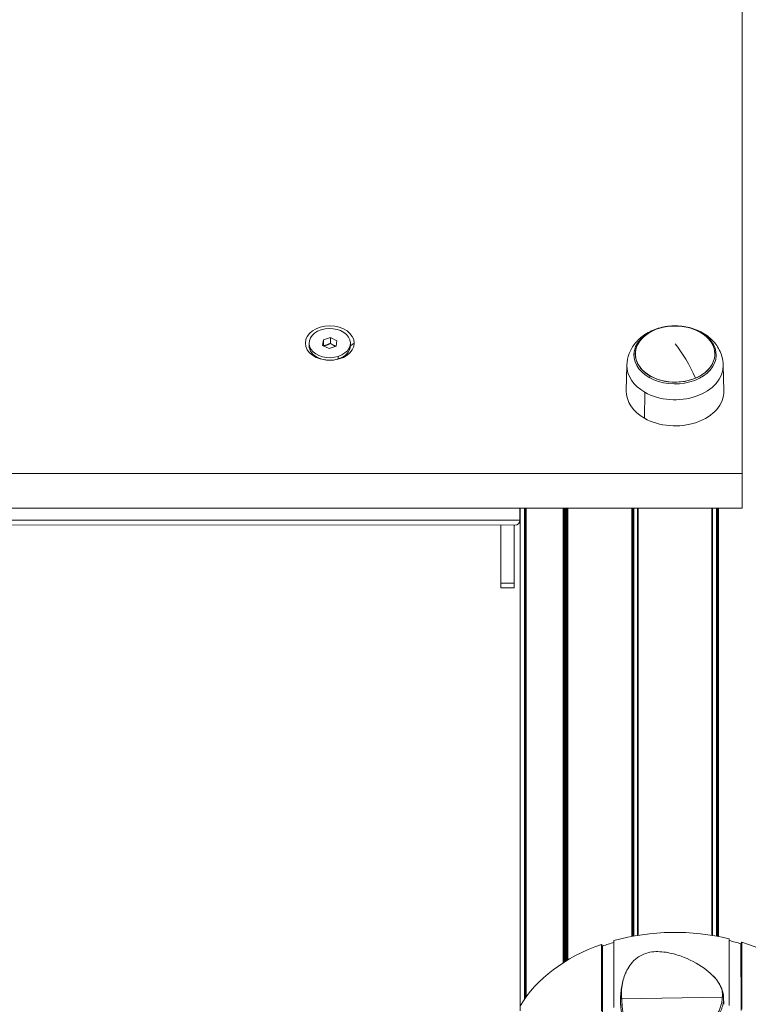
# Model space of a CAD drawing. Units: millimetres. Extents: x 4379 to 10891, y -214 to 5817.
# Drawn here: x 10386 to 10655, y 3322 to 3686 of the extents above; entities that cross this region are included whole.
import ezdxf

# ---------------------------------------------------------------- set-up
doc = ezdxf.new("R2010")
doc.units = ezdxf.units.MM
doc.styles.get("Standard").update_dxf_attribs({"font": 'arial.ttf'})
doc.dimstyles.new('ISO-25', dxfattribs={"dimtxt": 2.5, "dimasz": 2.5, "dimexe": 1.25, "dimexo": 0.625, "dimtad": 1, "dimtxsty": 'Standard', "dimcen": 2.5, "dimadec": 0, "dimazin": 0, "dimtfac": 1, "dimtmove": 0, "dimatfit": 3, "dimfxl": 1, "dimarcsym": 0})

# ---------------------------------------------------------------- blocks, each defined once
blk = doc.blocks.new('*D8')
at = {"color": 0, "lineweight": -2, "transparency": 16777216}
for p, q in [((8864.8, 5535.43), (8864.8, 5586.68)), ((10890.9, 5535.43), (10890.9, 5586.68)), ((8944.8, 5585.43), (10810.9, 5585.43))]:
    blk.add_line(p, q, dxfattribs=at)
at = {"color": 0, "transparency": 16777216}
for points in [[(8944.8, 5598.76), (8944.8, 5572.1), (8864.8, 5585.43)], [(10810.9, 5598.76), (10810.9, 5572.1), (10890.9, 5585.43)]]:
    blk.add_solid(points, dxfattribs=at)
at = {"layer": 'Defpoints', "color": 0, "transparency": 16777216}
for p in [(10890.9, 5585.43), (8864.8, 3118.65), (10890.9, 3118.65)]:
    blk.add_point(p, dxfattribs=at)
at = {"color": 0, "lineweight": 13, "transparency": 16777216, "insert": (9877.85, 5692.02), "char_height": 150, "attachment_point": 5}
blk.add_mtext('205', dxfattribs=at)

msp = doc.modelspace()

# ---------------------------------------------------------------- linework, layer by layer
at = {"lineweight": 13, "extrusion": (1.22465e-16, 1, -2.22045e-16)}
for p, q in [((10652.791, 3518.218), (10652.791, 4293.32)), ((10498.03, 3565.523), (10498.308, 3567.552)), ((10498.308, 3567.552), (10500.936, 3568.396)), ((10498.308, 3565.428), (10498.308, 3567.552)), ((10500.936, 3568.396), (10500.936, 3566.272)), ((10500.936, 3568.396), (10503.285, 3567.211)), ((10503.285, 3567.211), (10503.007, 3565.182)), ((10493.038, 3566.367), (10493.038, 3565.418)), ((10500.379, 3564.338), (10498.03, 3565.523)), ((10503.007, 3565.182), (10500.379, 3564.338)), ((10509.658, 3566.367), (10508.278, 3565.39)), ((10508.278, 3566.367), (10508.278, 3565.418)), ((10500.379, 3560.037), (10500.126, 3560.05)), ((10500.937, 3560.037), (10501.189, 3560.05)), ((10503.814, 3560.52), (10503.814, 3561.469)), ((10610.232, 3558.224), (10609.999, 3548.766)), ((10645.762, 3558.224), (10645.995, 3548.766)), ((10616.693, 3538.652), (10616.839, 3548.241)), ((9102.791, 3518.218), (10652.791, 3518.218)), ((10652.791, 3505.474), (10652.791, 3518.218)), ((9102.791, 3505.474), (10652.791, 3505.474)), ((10570.697, 3501.017), (10570.697, 3505.474)), ((10570.697, 3501.017), (10570.697, 3505.474)), ((10570.698, 3505.474), (10570.697, 3501.017)), ((10570.698, 3505.474), (10570.697, 3501.017)), ((10570.847, 3320.123), (10570.847, 3505.474)), ((10572.483, 3324.308), (10572.483, 3505.474)), ((10572.79, 3324.753), (10572.79, 3505.474)), ((10573.123, 3325.221), (10573.123, 3505.474)), ((10573.133, 3325.234), (10573.133, 3505.474)), ((10586.708, 3337.753), (10586.708, 3505.474)), ((10587.065, 3337.979), (10587.065, 3505.474)), ((10587.409, 3338.194), (10587.409, 3505.474)), ((10587.763, 3338.411), (10587.763, 3505.474)), ((10588.116, 3338.625), (10588.116, 3505.474)), ((10588.397, 3338.793), (10588.397, 3505.474)), ((10588.406, 3338.799), (10588.406, 3505.474)), ((10588.484, 3338.844), (10588.484, 3505.474)), ((10611.997, 3347.497), (10611.997, 3505.474)), ((10612.308, 3347.555), (10612.308, 3505.474)), ((10612.434, 3347.579), (10612.434, 3505.474)), ((10612.74, 3347.635), (10612.74, 3505.474)), ((10614.189, 3347.883), (10614.189, 3505.474)), ((10614.231, 3347.89), (10614.231, 3505.474)), ((10614.422, 3347.921), (10614.422, 3505.474)), ((10641.572, 3347.921), (10641.572, 3505.474)), ((10641.763, 3347.89), (10641.763, 3505.474)), ((10641.805, 3347.883), (10641.805, 3505.474)), ((10643.254, 3347.635), (10643.254, 3505.474)), ((10643.561, 3347.579), (10643.561, 3505.474)), ((10643.686, 3347.555), (10643.686, 3505.474)), ((10643.998, 3347.497), (10643.998, 3505.474)), ((10570.697, 3501.017), (9184.697, 3501.112)), ((10568.935, 3499.255), (9186.46, 3499.349)), ((10563.701, 3499.255), (10563.701, 3477.801)), ((10568.701, 3477.801), (10568.701, 3499.255)), ((10568.704, 3499.255), (10568.701, 3477.79)), ((10563.701, 3477.801), (10568.701, 3477.801)), ((10568.701, 3476.038), (10563.701, 3476.038)), ((10605.406, 3321.33), (10605.456, 3345.969)), ((10647.955, 3346.642), (10647.999, 3322.004)), ((10652.29, 3344.766), (10652.616, 3345.36)), ((10652.66, 3320.723), (10652.616, 3345.36)), ((10600.88, 3344.542), (10600.831, 3319.903)), ((10600.88, 3344.542), (10601.243, 3343.958)), ((10601.243, 3343.958), (10601.194, 3319.319)), ((10652.334, 3320.128), (10652.29, 3344.766)), ((10645.373, 3325.073), (10608.382, 3324.488)), ((10608.382, 3324.486), (10608.382, 3324.488)), ((10645.373, 3325.073), (10645.373, 3325.071)), ((10645.95, 3322.783), (10645.879, 3325.041)), ((10645.884, 3324.727), (10645.955, 3322.471)), ((10607.976, 3321.013), (10607.911, 3323.062))]:
    msp.add_line(p, q, dxfattribs=at)
at = {"lineweight": 13, "extrusion": (-2.71926e-32, -2.22045e-16, -1)}
for centre, major_axis, ratio, start_param, end_param in [((10627.997, 3562.011), (-15.163, 0), 0.7062436, -0.8918045, 2.2497882), ((10627.997, 3562.317), (14.662, 0), 0.7062436, -5.2530917, 1.0300936), ((10627.997, 3562.317), (14.662, 0), 0.7062436, -4.0333971, 2.2497882), ((10500.658, 3566.367), (7.62, 0), 0.7062436, -5.1394259, 1.1437594), ((10627.997, 3562.011), (15.163, 0), 0.7062436, -0.8918045, 2.2497882), ((10500.658, 3565.418), (-7.62, 0), 0.7062436, -1.9978333, 0), ((10500.658, 3565.418), (7.62, 0), 0.7062436, 0, 1.1437594), ((10500.658, 3563.535), (-5, 0), 0.7062436, -1.4770714, -1.3393842), ((10500.658, 3562.855), (-4, 0), 0.7062436, -1.6406244, -1.5009683), ((10500.658, 3563.535), (-5, 0), 0.7062436, -1.8022084, -1.6645212), ((10627.997, 3558.006), (-17.767, 0), 0.7062436, -0.8918045, 0.0174134), ((10627.997, 3558.006), (17.767, 0), 0.7062436, -0.0174134, 2.2497882), ((10627.997, 3548.545), (-18.001, 0), 0.7062436, -0.8918045, 0.0174134), ((10627.997, 3548.545), (18.001, 0), 0.7062436, -0.0174134, 2.2497882), ((10627.997, 3305.362), (60.728, 0), 0.7079689, -2.0270139, -1.9511132), ((10627.997, 3305.362), (60.728, 0), 0.7079689, -1.2359157, -1.1592578)]:
    msp.add_ellipse(centre, major_axis=major_axis, ratio=ratio, start_param=start_param, end_param=end_param, dxfattribs=at)
at = {"lineweight": 13}
for centre, major_axis, ratio, start_param, end_param in [((10500.658, 3566.367), (-9, 0), 0.7062436, -3.1415927, 3.1415926), ((10634.294, 3563.42), (3.834, 6.726), 0.4446107, 0, 0.182885), ((10627.997, 3549.905), (-11.317, -19.856), 0.4446107, -1.5368075, -1.5078711), ((10564.698, 3505.255), (-5.541, 5.542), 0.4149001, -3.5348533, -2.7482352), ((10568.701, 3482.038), (0, -6), 0.0000684, -0.7866181, 0.7841782), ((10627.997, 3305.362), (-61.628, 0), 0.7079689, -1.9005787, -1.1963349), ((10627.997, 3305.362), (-61.628, 0), 0.7079689, -2.6859768, -1.9817331), ((10627.997, 3305.362), (-61.628, 0), 0.7079689, -1.1151805, -0.390644), ((10645.384, 3324.719), (0.5, 0), 0.7042623, 0.0222232, 1.5930195)]:
    msp.add_ellipse(centre, major_axis=major_axis, ratio=ratio, start_param=start_param, end_param=end_param, dxfattribs=at)
at = {"lineweight": 13, "extrusion": (-3.69779e-32, -2.22045e-16, -1)}
for centre, major_axis, ratio, start_param, end_param in [((10627.997, 3549.905), (8.922, -21.041), 0.3644189, -2.2807463, -1.5842644), ((10564.698, 3505.255), (5.541, -5.542), 0.4149001, -0.3933575, 0.3932607)]:
    msp.add_ellipse(centre, major_axis=major_axis, ratio=ratio, start_param=start_param, end_param=end_param, dxfattribs=at)
at = {"lineweight": 13, "extrusion": (-2.71947e-32, -2.22045e-16, -1)}
msp.add_ellipse((10563.701, 3482.038), major_axis=(0, -6), ratio=0.0000684, start_param=0, end_param=0.7866181, dxfattribs=at)
at = {"lineweight": 13, "extrusion": (-2.71917e-32, -2.22045e-16, -1)}
msp.add_ellipse((10608.393, 3324.134), major_axis=(-0.5, 0), ratio=0.7042623, start_param=0, end_param=1.5485731, dxfattribs=at)
at = {"lineweight": 13}
for points, knots in [([(10610.232, 3558.224), (10610.268, 3559.685), (10610.562, 3561.132), (10611.6, 3563.884), (10612.366, 3565.172), (10614.316, 3567.583), (10615.544, 3568.656), (10618.4, 3570.547), (10620.065, 3571.3), (10623.647, 3572.388), (10625.577, 3572.685), (10629.474, 3572.771), (10631.443, 3572.553), (10635.238, 3571.579), (10637.068, 3570.828), (10640.328, 3568.787), (10641.782, 3567.532), (10643.972, 3564.665), (10644.781, 3563.136), (10645.563, 3560.42), (10645.735, 3559.325), (10645.762, 3558.224)], [4.0508105, 4.0508105, 4.0508105, 4.0508105, 4.2937409, 4.2937409, 4.5523846, 4.5523846, 4.8509467, 4.8509467, 5.1981374, 5.1981374, 5.5728381, 5.5728381, 5.9529459, 5.9529459, 6.3294452, 6.3294452, 6.6801622, 6.6801622, 6.9744582, 6.9744582, 7.1575764, 7.1575764, 7.1575764, 7.1575764]), ([(10614.488, 3339.933), (10615.102, 3340.343), (10615.775, 3340.706), (10617.213, 3341.289), (10617.957, 3341.509), (10618.739, 3341.658)], [-0.49498791, -0.49498791, -0.49498791, -0.49498791, -0.24213311, -0.24213311, 0, 0, 0, 0]), ([(10618.739, 3341.658), (10619.667, 3341.834), (10620.627, 3341.907), (10622.618, 3341.9), (10623.654, 3341.807), (10626.605, 3341.36), (10628.52, 3340.831), (10630.284, 3340.195)], [-1.2022122, -1.2022122, -1.2022122, -1.2022122, -0.9138311, -0.9138311, -0.6022917, -0.6022917, -0.000001, -0.000001, -0.000001, -0.000001]), ([(10608.382, 3324.488), (10608.381, 3324.488), (10608.38, 3324.488), (10608.378, 3324.488), (10608.377, 3324.489), (10608.374, 3324.49), (10608.372, 3324.491), (10608.365, 3324.495), (10608.361, 3324.5), (10608.348, 3324.52), (10608.34, 3324.541), (10608.313, 3324.622), (10608.296, 3324.713), (10608.251, 3325.003), (10608.223, 3325.347), (10608.175, 3326.961), (10608.265, 3328.845), (10609.12, 3332.491), (10609.7, 3334.104), (10610.986, 3336.371), (10611.518, 3337.144), (10613.049, 3338.898), (10613.911, 3339.548), (10614.488, 3339.933)], [0, 0, 0, 0, 0.00030353, 0.00030353, 0.00062659, 0.00062659, 0.00138779, 0.00138779, 0.00332981, 0.00332981, 0.00863076, 0.00863076, 0.02652309, 0.02652309, 0.09031412, 0.09031412, 0.26860056, 0.26860056, 0.40325341, 0.40325341, 0.47407929, 0.47407929, 0.57578278, 0.57578278, 0.57578278, 0.57578278]), ([(10630.284, 3340.195), (10633.261, 3339.121), (10636.202, 3337.593), (10640.879, 3334.225), (10642.543, 3332.582), (10645.002, 3329.124), (10645.375, 3327.605), (10645.513, 3326.042), (10645.5, 3325.661), (10645.458, 3325.302), (10645.442, 3325.215), (10645.418, 3325.135), (10645.409, 3325.111), (10645.394, 3325.088), (10645.39, 3325.082), (10645.384, 3325.077), (10645.381, 3325.076), (10645.378, 3325.074), (10645.377, 3325.074), (10645.375, 3325.073), (10645.374, 3325.073), (10645.373, 3325.073)], [0.000001, 0.000001, 0.000001, 0.000001, 1.0164666, 1.0164666, 1.8981803, 1.8981803, 2.9599326, 2.9599326, 3.4110292, 3.4110292, 3.6016866, 3.6016866, 3.6691913, 3.6691913, 3.6932044, 3.6932044, 3.7024184, 3.7024184, 3.706274, 3.706274, 3.7098596, 3.7098596, 3.7098596, 3.7098596]), ([(10607.893, 3324.134), (10607.893, 3325.815), (10608.027, 3327.504), (10608.614, 3330.771), (10609.054, 3332.362), (10609.837, 3334.193), (10609.967, 3334.478), (10610.105, 3334.76)], [0, 0, 0, 0, 7.0483565, 7.0483565, 13.7484556, 13.7484556, 14.9894654, 14.9894654, 14.9894654, 14.9894654]), ([(10641.96, 3333.023), (10642.878, 3332.086), (10643.694, 3331.084), (10644.944, 3329.033), (10645.396, 3327.974), (10645.782, 3326.281), (10645.859, 3325.659), (10645.879, 3325.039)], [0, 0, 0, 0, 4.8376107, 4.8376107, 9.3657883, 9.3657883, 11.92649, 11.92649, 11.92649, 11.92649]), ([(10607.909, 3323.136), (10607.917, 3322.893), (10607.927, 3322.651), (10607.957, 3322.107), (10607.977, 3321.806), (10608.016, 3321.336), (10608.031, 3321.167), (10608.048, 3320.998), (10608.077, 3320.7), (10608.11, 3320.402), (10608.148, 3320.103), (10608.185, 3319.813), (10608.225, 3319.522), (10608.312, 3318.956), (10608.358, 3318.68), (10608.44, 3318.229), (10608.473, 3318.054), (10608.508, 3317.879), (10608.559, 3317.62), (10608.614, 3317.36), (10608.727, 3316.861), (10608.784, 3316.621), (10608.85, 3316.362), (10608.855, 3316.342), (10608.86, 3316.322), (10608.938, 3316.017), (10609.021, 3315.711), (10609.171, 3315.194), (10609.235, 3314.982), (10609.367, 3314.566), (10609.435, 3314.363), (10609.575, 3313.955), (10609.649, 3313.751), (10609.796, 3313.36), (10609.869, 3313.173), (10610.018, 3312.804), (10610.094, 3312.622), (10610.25, 3312.265), (10610.329, 3312.09), (10610.44, 3311.856), (10610.468, 3311.795), (10610.497, 3311.735), (10610.57, 3311.584), (10610.645, 3311.433), (10610.798, 3311.136), (10610.876, 3310.99), (10611.034, 3310.702), (10611.114, 3310.561), (10611.228, 3310.367), (10611.26, 3310.313), (10611.292, 3310.26), (10611.365, 3310.138), (10611.44, 3310.017), (10611.517, 3309.896), (10611.593, 3309.778), (10611.67, 3309.66), (10611.832, 3309.422), (10611.916, 3309.301), (10612.083, 3309.07), (10612.166, 3308.959), (10612.258, 3308.84), (10612.265, 3308.831), (10612.272, 3308.822), (10612.357, 3308.713), (10612.444, 3308.604), (10612.533, 3308.496), (10612.62, 3308.392), (10612.708, 3308.288), (10612.799, 3308.186), (10612.889, 3308.085), (10612.98, 3307.986), (10613.166, 3307.791), (10613.259, 3307.696), (10613.404, 3307.556), (10613.452, 3307.509), (10613.584, 3307.386), (10613.669, 3307.309), (10613.756, 3307.233), (10613.84, 3307.159), (10613.926, 3307.086), (10614.088, 3306.955), (10614.163, 3306.896), (10614.343, 3306.758), (10614.45, 3306.68), (10614.666, 3306.53), (10614.773, 3306.459), (10614.951, 3306.348), (10615.019, 3306.306), (10615.188, 3306.207), (10615.289, 3306.151), (10615.498, 3306.04), (10615.607, 3305.986), (10615.822, 3305.885), (10615.928, 3305.838), (10616.044, 3305.79), (10616.051, 3305.787), (10616.059, 3305.784), (10616.145, 3305.748), (10616.234, 3305.714), (10616.41, 3305.65), (10616.497, 3305.62), (10616.673, 3305.563), (10616.762, 3305.537), (10616.94, 3305.487), (10617.029, 3305.464), (10617.135, 3305.439), (10617.15, 3305.435), (10617.166, 3305.432), (10617.33, 3305.394), (10617.495, 3305.362), (10617.664, 3305.336), (10617.828, 3305.311), (10617.995, 3305.291), (10618.164, 3305.276), (10618.231, 3305.271), (10618.3, 3305.266), (10618.368, 3305.262), (10618.497, 3305.255), (10618.626, 3305.251), (10618.883, 3305.251), (10619.012, 3305.254), (10619.269, 3305.266), (10619.398, 3305.275), (10619.55, 3305.29), (10619.574, 3305.292), (10619.599, 3305.295), (10619.765, 3305.313), (10619.93, 3305.335), (10620.129, 3305.369), (10620.164, 3305.375), (10620.21, 3305.383), (10620.221, 3305.385), (10620.232, 3305.387), (10620.345, 3305.408), (10620.457, 3305.43), (10620.639, 3305.471), (10620.71, 3305.487), (10620.781, 3305.505), (10620.875, 3305.528), (10620.968, 3305.552), (10621.153, 3305.602), (10621.244, 3305.628), (10621.43, 3305.682), (10621.523, 3305.711), (10621.7, 3305.767), (10621.782, 3305.794), (10621.864, 3305.822), (10621.975, 3305.859), (10622.085, 3305.898), (10622.308, 3305.977), (10622.419, 3306.018), (10622.648, 3306.105), (10622.765, 3306.15), (10623.002, 3306.243), (10623.121, 3306.291), (10623.367, 3306.392), (10623.493, 3306.445), (10623.697, 3306.532), (10623.776, 3306.565), (10624.001, 3306.662), (10624.146, 3306.726), (10624.45, 3306.86), (10624.607, 3306.93), (10624.765, 3307.001), (10624.934, 3307.077), (10625.103, 3307.153), (10625.43, 3307.301), (10625.588, 3307.373), (10625.745, 3307.444), (10626.019, 3307.568), (10626.292, 3307.691), (10626.719, 3307.881), (10626.873, 3307.949), (10627.223, 3308.101), (10627.421, 3308.186), (10627.915, 3308.394), (10628.212, 3308.517), (10628.511, 3308.639), (10628.803, 3308.757), (10629.096, 3308.875), (10629.681, 3309.106), (10629.973, 3309.219), (10630.552, 3309.444), (10630.84, 3309.555), (10631.243, 3309.71), (10631.359, 3309.754), (10631.756, 3309.907), (10632.039, 3310.016), (10632.598, 3310.233), (10632.876, 3310.341), (10633.244, 3310.487), (10633.335, 3310.523), (10633.425, 3310.559), (10633.719, 3310.676), (10634.011, 3310.794), (10634.303, 3310.915), (10634.621, 3311.046), (10634.937, 3311.18), (10635.287, 3311.332), (10635.323, 3311.348), (10635.358, 3311.363), (10635.718, 3311.521), (10636.075, 3311.683), (10636.873, 3312.064), (10637.312, 3312.285), (10637.74, 3312.517), (10638.081, 3312.703), (10638.415, 3312.895), (10638.741, 3313.095), (10638.825, 3313.146), (10638.908, 3313.198), (10638.99, 3313.25), (10639.233, 3313.405), (10639.471, 3313.564), (10639.741, 3313.755), (10639.778, 3313.782), (10639.815, 3313.808), (10639.899, 3313.868), (10639.982, 3313.929), (10640.178, 3314.076), (10640.29, 3314.163), (10640.466, 3314.302), (10640.531, 3314.355), (10640.595, 3314.408), (10640.746, 3314.532), (10640.893, 3314.657), (10641.036, 3314.784), (10641.182, 3314.913), (10641.324, 3315.044), (10641.604, 3315.312), (10641.742, 3315.449), (10641.909, 3315.621), (10641.942, 3315.655), (10641.974, 3315.689), (10642.12, 3315.843), (10642.262, 3315.998), (10642.541, 3316.315), (10642.677, 3316.477), (10642.809, 3316.641), (10642.944, 3316.809), (10643.075, 3316.979), (10643.202, 3317.15), (10643.331, 3317.324), (10643.455, 3317.5), (10643.695, 3317.857), (10643.812, 3318.038), (10643.981, 3318.314), (10644.037, 3318.407), (10644.091, 3318.5), (10644.19, 3318.67), (10644.285, 3318.842), (10644.468, 3319.187), (10644.556, 3319.362), (10644.715, 3319.695), (10644.787, 3319.853), (10644.856, 3320.011), (10644.94, 3320.206), (10645.019, 3320.402), (10645.167, 3320.793), (10645.236, 3320.99), (10645.34, 3321.309), (10645.378, 3321.432), (10645.469, 3321.745), (10645.52, 3321.936), (10645.611, 3322.314), (10645.651, 3322.501), (10645.715, 3322.836), (10645.74, 3322.983), (10645.786, 3323.292), (10645.807, 3323.454), (10645.841, 3323.777), (10645.855, 3323.938), (10645.865, 3324.098), (10645.874, 3324.257), (10645.88, 3324.415), (10645.883, 3324.625), (10645.884, 3324.676), (10645.884, 3324.727)], [0.01976844, 0.01976844, 0.01976844, 0.01976844, 0.03428638, 0.03428638, 0.05237006, 0.05237006, 0.0625, 0.0625, 0.0625, 0.08041924, 0.08041924, 0.08041924, 0.09787735, 0.09787735, 0.11446987, 0.11446987, 0.125, 0.125, 0.125, 0.140625, 0.140625, 0.15505385, 0.15505385, 0.15625, 0.15625, 0.15625, 0.1746482, 0.1746482, 0.1875, 0.1875, 0.19991741, 0.19991741, 0.21243806, 0.21243806, 0.22398995, 0.22398995, 0.23528036, 0.23528036, 0.24621683, 0.24621683, 0.25, 0.25, 0.25, 0.2595013, 0.2595013, 0.26880134, 0.26880134, 0.27782126, 0.27782126, 0.28125, 0.28125, 0.28125, 0.28906939, 0.28906939, 0.28906939, 0.29673005, 0.29673005, 0.30461503, 0.30461503, 0.31191085, 0.31191085, 0.3125, 0.3125, 0.3125, 0.31976792, 0.31976792, 0.31976792, 0.32679862, 0.32679862, 0.32679862, 0.33369873, 0.33369873, 0.34041015, 0.34041015, 0.34375, 0.34375, 0.34938186, 0.34938186, 0.34938186, 0.35484565, 0.35484565, 0.359375, 0.359375, 0.36555581, 0.36555581, 0.37140813, 0.37140813, 0.375, 0.375, 0.3801162, 0.3801162, 0.3853706, 0.3853706, 0.3902834, 0.3902834, 0.390625, 0.390625, 0.390625, 0.39453125, 0.39453125, 0.39827423, 0.39827423, 0.40196716, 0.40196716, 0.40560708, 0.40560708, 0.40625, 0.40625, 0.40625, 0.41285095, 0.41285095, 0.41285095, 0.41928964, 0.41928964, 0.41928964, 0.421875, 0.421875, 0.421875, 0.42673888, 0.42673888, 0.43162317, 0.43162317, 0.43655167, 0.43655167, 0.4375, 0.4375, 0.4375, 0.44394388, 0.44394388, 0.4453125, 0.4453125, 0.44575567, 0.44575567, 0.44575567, 0.45021159, 0.45021159, 0.453125, 0.453125, 0.453125, 0.45703125, 0.45703125, 0.46094936, 0.46094936, 0.46506162, 0.46506162, 0.46875, 0.46875, 0.46875, 0.47374307, 0.47374307, 0.47891231, 0.47891231, 0.48439848, 0.48439848, 0.49009189, 0.49009189, 0.49617459, 0.49617459, 0.5, 0.5, 0.50713609, 0.50713609, 0.51493715, 0.51493715, 0.51493715, 0.523366, 0.523366, 0.53125, 0.53125, 0.53125, 0.54497593, 0.54497593, 0.55265357, 0.55265357, 0.5625, 0.5625, 0.57716384, 0.57716384, 0.57716384, 0.59147466, 0.59147466, 0.60559395, 0.60559395, 0.61944758, 0.61944758, 0.625, 0.625, 0.63855644, 0.63855644, 0.65187191, 0.65187191, 0.65625, 0.65625, 0.65625, 0.67036753, 0.67036753, 0.67036753, 0.68574859, 0.68574859, 0.6875, 0.6875, 0.6875, 0.70515738, 0.70515738, 0.72757869, 0.72757869, 0.72757869, 0.74543172, 0.74543172, 0.74543172, 0.75, 0.75, 0.75, 0.76348146, 0.76348146, 0.765625, 0.765625, 0.765625, 0.77050645, 0.77050645, 0.77724109, 0.77724109, 0.78125, 0.78125, 0.78125, 0.79066648, 0.79066648, 0.79066648, 0.80025566, 0.80025566, 0.81009053, 0.81009053, 0.8125, 0.8125, 0.8125, 0.82336278, 0.82336278, 0.8344486, 0.8344486, 0.8344486, 0.84584533, 0.84584533, 0.84584533, 0.85739224, 0.85739224, 0.86910044, 0.86910044, 0.875, 0.875, 0.875, 0.88574334, 0.88574334, 0.89653521, 0.89653521, 0.90625, 0.90625, 0.90625, 0.91819418, 0.91819418, 0.93009743, 0.93009743, 0.9375, 0.9375, 0.94891971, 0.94891971, 0.96007738, 0.96007738, 0.96875, 0.96875, 0.9782574, 0.9782574, 0.98767793, 0.98767793, 0.98767793, 0.99696882, 0.99696882, 1, 1, 1, 1]), ([(10645.373, 3325.071), (10645.373, 3324.92), (10645.369, 3324.768), (10645.362, 3324.616), (10645.355, 3324.458), (10645.344, 3324.3), (10645.33, 3324.143), (10645.315, 3323.98), (10645.297, 3323.817), (10645.274, 3323.655), (10645.268, 3323.607), (10645.261, 3323.559), (10645.254, 3323.512), (10645.176, 3322.993), (10645.062, 3322.48), (10644.913, 3321.971), (10644.765, 3321.463), (10644.583, 3320.959), (10644.367, 3320.46), (10644.152, 3319.962), (10643.901, 3319.467), (10643.62, 3318.984), (10643.058, 3318.018), (10642.376, 3317.102), (10641.557, 3316.241), (10641.555, 3316.239), (10641.553, 3316.237), (10641.551, 3316.235), (10641.143, 3315.806), (10640.701, 3315.392), (10640.217, 3314.995), (10640.215, 3314.992), (10640.212, 3314.99), (10640.209, 3314.987), (10639.969, 3314.79), (10639.719, 3314.598), (10639.462, 3314.413), (10639.459, 3314.41), (10639.455, 3314.408), (10639.452, 3314.405), (10639.196, 3314.221), (10638.932, 3314.043), (10638.662, 3313.871), (10638.658, 3313.868), (10638.654, 3313.866), (10638.65, 3313.863), (10637.559, 3313.17), (10636.361, 3312.573), (10635.11, 3312.023), (10635.104, 3312.02), (10635.098, 3312.017), (10635.091, 3312.015), (10634.47, 3311.742), (10633.837, 3311.481), (10633.199, 3311.227), (10633.192, 3311.224), (10633.185, 3311.221), (10633.177, 3311.218), (10632.541, 3310.965), (10631.899, 3310.717), (10631.257, 3310.47), (10631.249, 3310.467), (10631.241, 3310.464), (10631.233, 3310.461), (10629.943, 3309.964), (10628.652, 3309.469), (10627.389, 3308.937), (10627.379, 3308.932), (10627.37, 3308.928), (10627.36, 3308.924), (10626.734, 3308.66), (10626.118, 3308.385), (10625.503, 3308.107), (10625.493, 3308.102), (10625.482, 3308.097), (10625.472, 3308.093), (10624.858, 3307.815), (10624.246, 3307.535), (10623.625, 3307.267), (10623.614, 3307.262), (10623.602, 3307.257), (10623.591, 3307.252), (10622.97, 3306.984), (10622.342, 3306.728), (10621.687, 3306.506), (10621.674, 3306.501), (10621.661, 3306.497), (10621.648, 3306.493), (10621.343, 3306.39), (10621.032, 3306.296), (10620.712, 3306.214), (10620.694, 3306.21), (10620.677, 3306.205), (10620.659, 3306.201), (10620.645, 3306.197), (10620.631, 3306.194), (10620.617, 3306.19), (10620.439, 3306.147), (10620.258, 3306.108), (10620.075, 3306.075), (10619.908, 3306.045), (10619.74, 3306.02), (10619.571, 3306.001), (10619.555, 3306), (10619.54, 3305.998), (10619.525, 3305.996), (10619.391, 3305.982), (10619.256, 3305.972), (10619.121, 3305.965), (10618.991, 3305.958), (10618.861, 3305.955), (10618.73, 3305.956), (10618.638, 3305.957), (10618.547, 3305.96), (10618.455, 3305.964), (10618.439, 3305.965), (10618.423, 3305.966), (10618.407, 3305.966), (10618.273, 3305.974), (10618.141, 3305.985), (10618.01, 3306.001), (10617.876, 3306.016), (10617.744, 3306.036), (10617.614, 3306.059), (10617.53, 3306.075), (10617.448, 3306.091), (10617.365, 3306.109), (10617.35, 3306.113), (10617.334, 3306.116), (10617.319, 3306.12), (10617.123, 3306.165), (10616.93, 3306.219), (10616.742, 3306.281), (10616.608, 3306.325), (10616.476, 3306.374), (10616.348, 3306.425), (10616.334, 3306.431), (10616.319, 3306.437), (10616.305, 3306.443), (10616.115, 3306.521), (10615.932, 3306.605), (10615.755, 3306.697), (10615.648, 3306.752), (10615.544, 3306.809), (10615.441, 3306.868), (10615.428, 3306.876), (10615.415, 3306.884), (10615.401, 3306.892), (10615.213, 3307.002), (10615.032, 3307.12), (10614.858, 3307.242), (10614.781, 3307.296), (10614.707, 3307.351), (10614.634, 3307.406), (10614.621, 3307.415), (10614.609, 3307.424), (10614.597, 3307.433), (10614.42, 3307.569), (10614.251, 3307.708), (10614.089, 3307.852), (10614.033, 3307.901), (10613.978, 3307.951), (10613.924, 3308.002), (10613.913, 3308.012), (10613.902, 3308.022), (10613.891, 3308.033), (10613.684, 3308.226), (10613.489, 3308.426), (10613.303, 3308.631), (10613.1, 3308.853), (10612.909, 3309.081), (10612.728, 3309.314), (10612.718, 3309.326), (10612.709, 3309.338), (10612.7, 3309.35), (10612.353, 3309.797), (10612.045, 3310.254), (10611.765, 3310.718), (10611.757, 3310.731), (10611.749, 3310.744), (10611.741, 3310.757), (10611.462, 3311.22), (10611.211, 3311.69), (10610.98, 3312.166), (10610.973, 3312.18), (10610.966, 3312.194), (10610.96, 3312.208), (10610.495, 3313.173), (10610.114, 3314.159), (10609.794, 3315.16), (10609.789, 3315.176), (10609.784, 3315.192), (10609.779, 3315.208), (10609.669, 3315.555), (10609.566, 3315.904), (10609.47, 3316.255), (10609.43, 3316.401), (10609.391, 3316.548), (10609.353, 3316.694), (10609.349, 3316.711), (10609.345, 3316.728), (10609.341, 3316.745), (10609.214, 3317.242), (10609.101, 3317.74), (10609.001, 3318.24), (10608.998, 3318.256), (10608.995, 3318.272), (10608.992, 3318.288), (10608.85, 3319.003), (10608.733, 3319.72), (10608.642, 3320.439), (10608.603, 3320.742), (10608.569, 3321.046), (10608.538, 3321.35), (10608.537, 3321.361), (10608.536, 3321.372), (10608.535, 3321.383), (10608.457, 3322.178), (10608.408, 3322.975), (10608.39, 3323.775), (10608.385, 3324.012), (10608.382, 3324.249), (10608.382, 3324.486)], [0, 0, 0, 0, 0.6409689, 0.6409689, 0.6409689, 1.307409, 1.307409, 1.307409, 1.9972088, 1.9972088, 1.9972088, 2.1995511, 2.1995511, 2.1995511, 4.4065505, 4.4065505, 4.4065505, 6.6135498, 6.6135498, 6.6135498, 8.8161667, 8.8161667, 8.8161667, 13.22425, 13.22425, 13.22425, 13.2345479, 13.2345479, 13.2345479, 15.4282916, 15.4282916, 15.4282916, 15.4415473, 15.4415473, 15.4415473, 16.5303125, 16.5303125, 16.5303125, 16.5450477, 16.5450477, 16.5450477, 17.6323333, 17.6323333, 17.6323333, 17.6485466, 17.6485466, 17.6485466, 22.0404166, 22.0404166, 22.0404166, 22.0625453, 22.0625453, 22.0625453, 24.2444583, 24.2444583, 24.2444583, 24.2695451, 24.2695451, 24.2695451, 26.4485, 26.4485, 26.4485, 26.4765441, 26.4765441, 26.4765441, 30.8565833, 30.8565833, 30.8565833, 30.8905428, 30.8905428, 30.8905428, 33.0606249, 33.0606249, 33.0606249, 33.0975421, 33.0975421, 33.0975421, 35.2646666, 35.2646666, 35.2646666, 35.3045415, 35.3045415, 35.3045415, 37.4687083, 37.4687083, 37.4687083, 37.511541, 37.511541, 37.511541, 38.5161725, 38.5161725, 38.5161725, 38.5707291, 38.5707291, 38.5707291, 38.615041, 38.615041, 38.615041, 39.1667934, 39.1667934, 39.1667934, 39.6727499, 39.6727499, 39.6727499, 39.718546, 39.718546, 39.718546, 40.1194835, 40.1194835, 40.1194835, 40.5053813, 40.5053813, 40.5053813, 40.7747708, 40.7747708, 40.7747708, 40.8219812, 40.8219812, 40.8219812, 41.2156142, 41.2156142, 41.2156142, 41.6189051, 41.6189051, 41.6189051, 41.8767916, 41.8767916, 41.8767916, 41.9255383, 41.9255383, 41.9255383, 42.5395717, 42.5395717, 42.5395717, 42.9788124, 42.9788124, 42.9788124, 43.02905, 43.02905, 43.02905, 43.6845655, 43.6845655, 43.6845655, 44.0808333, 44.0808333, 44.0808333, 44.1325378, 44.1325378, 44.1325378, 44.8629883, 44.8629883, 44.8629883, 45.1828541, 45.1828541, 45.1828541, 45.2360482, 45.2360482, 45.2360482, 46.0153161, 46.0153161, 46.0153161, 46.2848749, 46.2848749, 46.2848749, 46.3395393, 46.3395393, 46.3395393, 47.3699114, 47.3699114, 47.3699114, 48.4889166, 48.4889166, 48.4889166, 48.5465185, 48.5465185, 48.5465185, 50.6929583, 50.6929583, 50.6929583, 50.7535369, 50.7535369, 50.7535369, 52.8969999, 52.8969999, 52.8969999, 52.9605364, 52.9605364, 52.9605364, 57.3050832, 57.3050832, 57.3050832, 57.3745363, 57.3745363, 57.3745363, 58.8808863, 58.8808863, 58.8808863, 59.5091249, 59.5091249, 59.5091249, 59.5811149, 59.5811149, 59.5811149, 61.7131666, 61.7131666, 61.7131666, 61.7824719, 61.7824719, 61.7824719, 64.8330829, 64.8330829, 64.8330829, 66.1212499, 66.1212499, 66.1212499, 66.1671907, 66.1671907, 66.1671907, 69.5324667, 69.5324667, 69.5324667, 70.5293332, 70.5293332, 70.5293332, 70.5293332])]:
    msp.add_open_spline(points, degree=3, knots=knots, dxfattribs=at)
for points, weights in [([(10498.308, 3565.428), (10498.306, 3565.406), (10498.304, 3565.385)], [1, 1.00223972804, 1.00441460328]), ([(10500.936, 3566.272), (10499.622, 3565.555), (10498.308, 3565.428)], [1, 1.15470053838, 1]), ([(10502.979, 3565.173), (10501.988, 3565.477), (10500.936, 3566.272)], [1.03231843232, 1.1363691196, 1])]:
    msp.add_rational_spline(points, weights, degree=2, dxfattribs=at)
for points in [[(10607.909, 3323.136), (10607.898, 3323.468), (10607.893, 3323.801), (10607.893, 3324.134)], [(10645.851, 3323.902), (10645.851, 3323.902), (10645.851, 3323.902), (10645.851, 3323.902)], [(10645.884, 3324.727), (10645.884, 3324.831), (10645.882, 3324.935), (10645.879, 3325.039)], [(10645.955, 3322.471), (10645.955, 3322.575), (10645.953, 3322.679), (10645.95, 3322.783)]]:
    msp.add_open_spline(points, degree=3, dxfattribs=at)

# ---------------------------------------------------------------- dimensions: what is measured, and where the dimension line sits
dim = msp.add_linear_dim(base=(10890.897, 5585.431), p1=(8864.797, 3118.653), p2=(10890.897, 3118.653), text='205', dimstyle='ISO-25', override={"dimtxt": 150, "dimasz": 80, "dimgap": 30, "dimtad": 2, "dimfxl": 50, "dimfxlon": 1}, dxfattribs=at)
dim.commit()
dim.dimension.update_dxf_attribs({"geometry": '*D8', "text_midpoint": (9877.847, 5692.017)})

doc.saveas('drawing.dxf')
